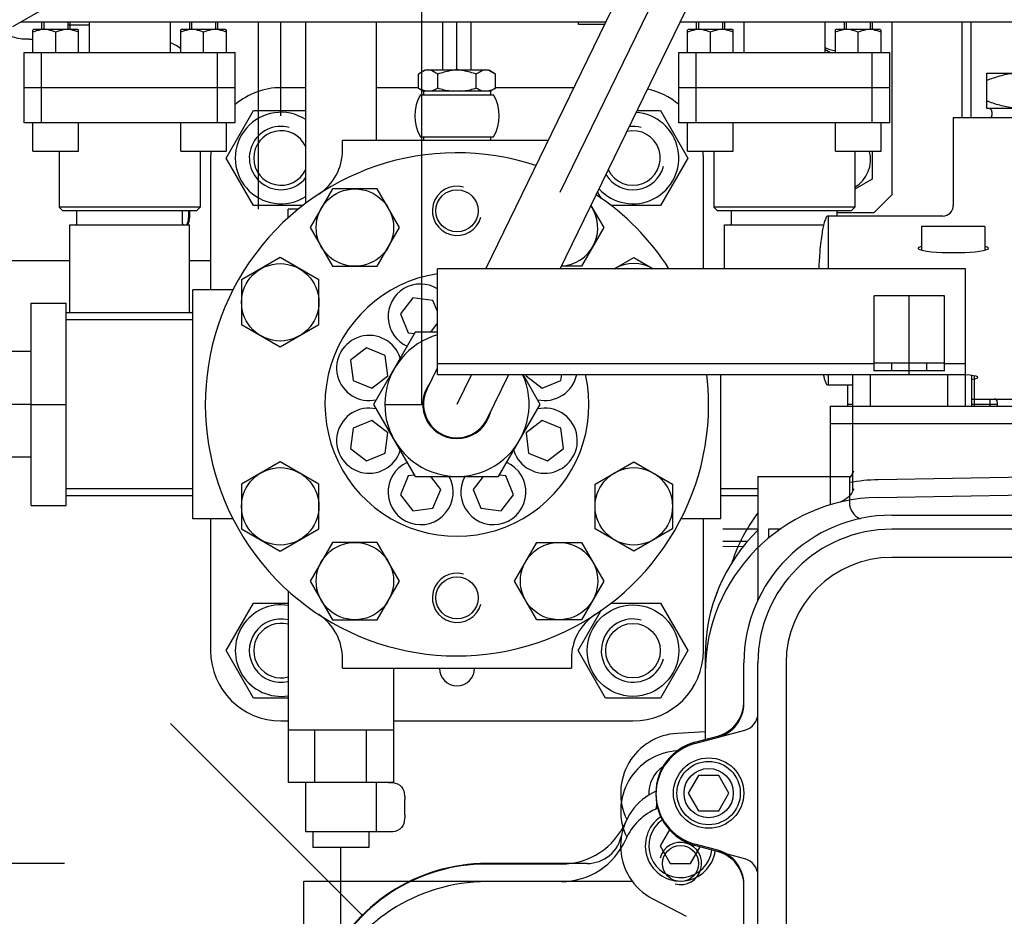
# Model space of a CAD drawing. Units: millimetres. Extents: x -14846 to 77, y 0 to 10027.
# Drawn here: x -9233 to -8953, y 8670 to 8925 of the extents above; entities that cross this region are included whole.
import ezdxf

# ---------------------------------------------------------------- set-up
doc = ezdxf.new("R2010")
doc.units = ezdxf.units.MM

msp = doc.modelspace()

# ---------------------------------------------------------------- linework, layer by layer
at = {"color": 7, "linetype": 'Continuous'}
for p, q in [((-9118.495, 8815.305), (-9118.495, 8991.318)), ((-9100.338, 8853.805), (-9046.722, 8964.076)), ((-9038.178, 8959.921), (-9079.228, 8875.497)), ((-9079.211, 8853.805), (-9029.635, 8955.767)), ((-9234.636, 8922.707), (-9199.995, 8942.707)), ((-9066.229, 8923.955), (-9232.474, 8923.955)), ((-9226.495, 8923.955), (-9226.495, 8921.805)), ((-9225.895, 8923.955), (-9225.895, 8921.805)), ((-9219.095, 8923.955), (-9219.095, 8921.805)), ((-9218.495, 8923.955), (-9218.495, 8921.805)), ((-9212.995, 8923.955), (-9212.995, 8915.305)), ((-9189.995, 8923.955), (-9189.995, 8915.305)), ((-9184.495, 8923.955), (-9184.495, 8921.805)), ((-9183.895, 8923.955), (-9183.895, 8921.805)), ((-9177.095, 8923.955), (-9177.095, 8921.805)), ((-9176.495, 8923.955), (-9176.495, 8921.805)), ((-9164.995, 8923.955), (-9164.995, 8870.805)), ((-9158.495, 8897.305), (-9158.495, 8923.955)), ((-9151.495, 8923.955), (-9151.495, 8872.403)), ((-9131.495, 8923.955), (-9131.495, 8890.305)), ((-9112.495, 8910.305), (-9112.495, 8923.955)), ((-9108.495, 8910.305), (-9108.495, 8923.955)), ((-9104.495, 8910.305), (-9104.495, 8923.955)), ((-9073.995, 8923.305), (-9073.995, 8923.955)), ((-8944.495, 8923.955), (-9045.102, 8923.955)), ((-9040.495, 8923.955), (-9040.495, 8921.805)), ((-9039.895, 8923.955), (-9039.895, 8921.805)), ((-9033.095, 8923.955), (-9033.095, 8921.805)), ((-9032.495, 8923.955), (-9032.495, 8921.805)), ((-9026.995, 8923.955), (-9026.995, 8915.305)), ((-9003.995, 8923.955), (-9003.995, 8915.305)), ((-8998.495, 8923.955), (-8998.495, 8921.805)), ((-8997.895, 8923.955), (-8997.895, 8921.805)), ((-8991.095, 8923.955), (-8991.095, 8921.805)), ((-8990.495, 8923.955), (-8990.495, 8921.805)), ((-8984.995, 8923.955), (-8984.995, 8874.805)), ((-8964.995, 8896.805), (-8964.995, 8923.955)), ((-8962.495, 8923.955), (-8962.495, 8896.805)), ((-9228.745, 8921.805), (-9229.036, 8921.637)), ((-9228.995, 8915.305), (-9228.995, 8921.66)), ((-9216.245, 8921.805), (-9228.745, 8921.805)), ((-9222.495, 8915.305), (-9222.495, 8921.08)), ((-9212.995, 8923.1), (-9219.095, 8923.1)), ((-9216.245, 8921.805), (-9215.953, 8921.637)), ((-9215.995, 8915.305), (-9215.995, 8921.66)), ((-9186.745, 8921.805), (-9187.036, 8921.637)), ((-9186.995, 8915.305), (-9186.995, 8921.66)), ((-9174.245, 8921.805), (-9186.745, 8921.805)), ((-9180.495, 8915.305), (-9180.495, 8921.08)), ((-9174.245, 8921.805), (-9173.953, 8921.637)), ((-9173.995, 8915.305), (-9173.995, 8921.66)), ((-9066.545, 8923.305), (-9073.995, 8923.305)), ((-9042.745, 8921.805), (-9043.036, 8921.637)), ((-9042.995, 8915.305), (-9042.995, 8921.66)), ((-9030.245, 8921.805), (-9042.745, 8921.805)), ((-9036.495, 8915.305), (-9036.495, 8921.08)), ((-9030.245, 8921.805), (-9029.953, 8921.637)), ((-9029.995, 8915.305), (-9029.995, 8921.66)), ((-9000.745, 8921.805), (-9001.036, 8921.637)), ((-9000.995, 8915.305), (-9000.995, 8921.66)), ((-8988.245, 8921.805), (-9000.745, 8921.805)), ((-8994.495, 8915.305), (-8994.495, 8921.08)), ((-8988.245, 8921.805), (-8987.953, 8921.637)), ((-8987.995, 8915.305), (-8987.995, 8921.66)), ((-9231.495, 8915.305), (-9171.495, 8915.305)), ((-9231.495, 8895.305), (-9231.495, 8915.305)), ((-9226.495, 8895.305), (-9226.495, 8915.305)), ((-9176.495, 8895.305), (-9176.495, 8915.305)), ((-9171.495, 8895.305), (-9171.495, 8915.305)), ((-9045.495, 8915.305), (-8985.495, 8915.305)), ((-9045.495, 8895.305), (-9045.495, 8915.305)), ((-9040.495, 8895.305), (-9040.495, 8915.305)), ((-9002.54, 8915.305), (-9003.995, 8916.145)), ((-8990.495, 8895.305), (-8990.495, 8915.305)), ((-8985.495, 8895.305), (-8985.495, 8915.305)), ((-9117.495, 8910.305), (-9119.464, 8909.168)), ((-9099.495, 8910.305), (-9117.495, 8910.305)), ((-9099.495, 8910.305), (-9097.525, 8909.168)), ((-9119.464, 8905.154), (-9119.464, 8909.168)), ((-9113.98, 8905.154), (-9113.98, 8909.168)), ((-9103.01, 8905.154), (-9103.01, 8909.168)), ((-9097.525, 8905.154), (-9097.525, 8909.168)), ((-8957.995, 8909.432), (-8911.995, 8909.432)), ((-8957.995, 8899.432), (-8957.995, 8909.432)), ((-9171.495, 8905.305), (-9231.495, 8905.305)), ((-9151.495, 8905.305), (-9158.495, 8905.305)), ((-9119.464, 8905.305), (-9131.495, 8905.305)), ((-9119.464, 8905.154), (-9117.995, 8904.305)), ((-9117.995, 8904.305), (-9117.995, 8903.305)), ((-9098.996, 8904.305), (-9117.993, 8904.305)), ((-9097.525, 8905.154), (-9098.995, 8904.305)), ((-9098.995, 8904.305), (-9098.995, 8903.305)), ((-9075.298, 8905.305), (-9097.525, 8905.305)), ((-8985.495, 8905.305), (-9045.495, 8905.305)), ((-9118.887, 8903.305), (-9098.103, 8903.305)), ((-9174.083, 8885.305), (-9166.289, 8898.805)), ((-9166.289, 8898.805), (-9151.495, 8898.805)), ((-9057.331, 8898.805), (-9050.701, 8898.805)), ((-9050.701, 8898.805), (-9042.906, 8885.305)), ((-8911.995, 8899.432), (-8957.995, 8899.432)), ((-8967.495, 8896.805), (-8900.203, 8896.805)), ((-8967.495, 8896.805), (-8967.495, 8871.805)), ((-8956.495, 8898.432), (-8956.495, 8897.432)), ((-9171.495, 8895.305), (-9231.495, 8895.305)), ((-9228.995, 8887.305), (-9228.995, 8895.305)), ((-9215.995, 8887.305), (-9215.995, 8895.305)), ((-9186.995, 8887.305), (-9186.995, 8895.305)), ((-9173.995, 8887.305), (-9173.995, 8895.305)), ((-8985.495, 8895.305), (-9045.495, 8895.305)), ((-9042.995, 8887.305), (-9042.995, 8895.305)), ((-9029.995, 8887.305), (-9029.995, 8895.305)), ((-9000.995, 8887.305), (-9000.995, 8895.305)), ((-8987.995, 8887.305), (-8987.995, 8895.305)), ((-9082.591, 8890.305), (-9140.995, 8890.305)), ((-9140.995, 8887.596), (-9140.995, 8890.305)), ((-9118.887, 8891.305), (-9098.103, 8891.305)), ((-9117.995, 8891.305), (-9117.995, 8890.305)), ((-9098.995, 8891.305), (-9098.995, 8890.305)), ((-9228.993, 8887.305), (-9215.997, 8887.305)), ((-9221.495, 8887.305), (-9221.495, 8871.305)), ((-9186.993, 8887.305), (-9173.997, 8887.305)), ((-9181.495, 8887.305), (-9181.495, 8871.305)), ((-9042.993, 8887.305), (-9029.997, 8887.305)), ((-9035.495, 8887.305), (-9035.495, 8871.305)), ((-9000.993, 8887.305), (-8987.997, 8887.305)), ((-8995.495, 8887.305), (-8995.495, 8871.305)), ((-8990.495, 8887.305), (-8990.495, 8879.32)), ((-9178.495, 8885.305), (-9178.495, 8847.805)), ((-9166.289, 8871.805), (-9174.083, 8885.305)), ((-9042.906, 8885.305), (-9050.701, 8871.805)), ((-9038.495, 8853.805), (-9038.495, 8885.305)), ((-8990.495, 8879.32), (-8995.495, 8876.434)), ((-9143.846, 8876.535), (-9150.197, 8865.535)), ((-9131.144, 8876.535), (-9143.846, 8876.535)), ((-9124.793, 8865.535), (-9131.144, 8876.535)), ((-9067.402, 8873.732), (-9068.553, 8875.726)), ((-8989.995, 8869.805), (-8984.995, 8874.805)), ((-9181.495, 8871.305), (-9221.495, 8871.305)), ((-9220.495, 8870.305), (-9221.495, 8871.305)), ((-9182.495, 8870.305), (-9181.495, 8871.305)), ((-9152.276, 8871.805), (-9166.289, 8871.805)), ((-9153.504, 8870.805), (-9156.495, 8870.805)), ((-9156.495, 8868.278), (-9156.495, 8870.805)), ((-9070.438, 8871.848), (-9066.793, 8865.535)), ((-9050.701, 8871.805), (-9064.708, 8871.805)), ((-8995.495, 8871.305), (-9035.495, 8871.305)), ((-9034.495, 8870.305), (-9035.495, 8871.305)), ((-8996.495, 8870.305), (-8995.495, 8871.305)), ((-9182.495, 8870.305), (-9220.495, 8870.305)), ((-9216.495, 8866.705), (-9216.495, 8870.305)), ((-9186.495, 8866.705), (-9186.495, 8870.305)), ((-9184.763, 8870.305), (-9184.763, 8868.305)), ((-9184.495, 8870.305), (-9184.495, 8868.305)), ((-8996.495, 8870.305), (-9034.495, 8870.305)), ((-9030.495, 8866.705), (-9030.495, 8870.305)), ((-8970.495, 8868.805), (-9002.995, 8868.805)), ((-9002.995, 8868.805), (-9002.995, 8853.823)), ((-9000.495, 8868.805), (-9000.495, 8870.305)), ((-9000.495, 8869.805), (-8989.995, 8869.805)), ((-9218.495, 8866.305), (-9184.495, 8866.305)), ((-9218.495, 8841.705), (-9218.495, 8866.305)), ((-9184.495, 8841.705), (-9184.495, 8866.305)), ((-9150.197, 8865.535), (-9143.846, 8854.535)), ((-9131.144, 8854.535), (-9124.793, 8865.535)), ((-9066.793, 8865.535), (-9073.144, 8854.535)), ((-9032.495, 8866.305), (-9004.303, 8866.305)), ((-9032.495, 8853.805), (-9032.495, 8866.305)), ((-8958.495, 8865.805), (-8976.495, 8865.805)), ((-8976.495, 8865.805), (-8976.495, 8859.117)), ((-8958.495, 8865.805), (-8958.495, 8859.117)), ((-9158.724, 8857.007), (-9169.724, 8850.656)), ((-9147.724, 8850.656), (-9158.724, 8857.007)), ((-9063.811, 8853.805), (-9058.265, 8857.007)), ((-9058.265, 8857.007), (-9052.72, 8853.805)), ((-9239.995, 8856.222), (-9218.495, 8856.222)), ((-9184.495, 8856.222), (-9178.495, 8856.222)), ((-9143.846, 8854.535), (-9131.144, 8854.535)), ((-8963.995, 8853.805), (-9113.995, 8853.805)), ((-9113.995, 8823.805), (-9113.995, 8853.805)), ((-9073.144, 8854.535), (-9078.857, 8854.535)), ((-8963.995, 8814.805), (-8963.995, 8853.805)), ((-9169.724, 8850.656), (-9169.724, 8837.954)), ((-9147.724, 8837.954), (-9147.724, 8850.656)), ((-9172.182, 8847.805), (-9183.495, 8847.805)), ((-9183.495, 8782.805), (-9183.495, 8847.805)), ((-9121.037, 8845.584), (-9124.551, 8841.004)), ((-9115.313, 8844.83), (-9121.037, 8845.584)), ((-8969.995, 8846.105), (-8989.995, 8846.105)), ((-8989.995, 8824.805), (-8989.995, 8846.105)), ((-8979.995, 8823.86), (-8979.995, 8846.105)), ((-8969.995, 8824.805), (-8969.995, 8846.105)), ((-9229.495, 8844.055), (-9219.495, 8844.055)), ((-9229.495, 8786.555), (-9229.495, 8844.055)), ((-9219.495, 8786.555), (-9219.495, 8844.055)), ((-9113.995, 8841.649), (-9115.313, 8844.83)), ((-9183.495, 8841.305), (-9219.495, 8841.305)), ((-9124.551, 8841.004), (-9122.342, 8835.67)), ((-9183.495, 8839.305), (-9219.495, 8839.305)), ((-9169.724, 8837.954), (-9158.724, 8831.604)), ((-9158.724, 8831.604), (-9147.724, 8837.954)), ((-9115.935, 8835.805), (-9113.995, 8838.334)), ((-9120.331, 8835.805), (-9132.166, 8815.305)), ((-9122.342, 8835.67), (-9120.545, 8835.433)), ((-9113.995, 8835.805), (-9120.331, 8835.805)), ((-9134.193, 8831.362), (-9138.774, 8827.847)), ((-9128.859, 8829.152), (-9134.193, 8831.362)), ((-9229.495, 8830.305), (-9254.495, 8830.305)), ((-9128.106, 8823.428), (-9128.859, 8829.152)), ((-9138.774, 8827.847), (-9138.02, 8822.123)), ((-8989.995, 8826.805), (-9113.995, 8826.805)), ((-8989.995, 8827.105), (-8969.995, 8827.105)), ((-8984.995, 8824.805), (-8984.995, 8827.105)), ((-8974.995, 8824.805), (-8974.995, 8827.105)), ((-8963.995, 8826.805), (-8969.995, 8826.805)), ((-9132.686, 8819.914), (-9128.106, 8823.428)), ((-9117.038, 8819.459), (-9113.995, 8825.719)), ((-9113.995, 8823.805), (-8963.995, 8823.805)), ((-9104.362, 8823.805), (-9108.495, 8815.305)), ((-9099.951, 8811.151), (-9093.798, 8823.805)), ((-9084.823, 8815.305), (-9089.731, 8823.805)), ((-9088.834, 8823.805), (-9088.884, 8823.428)), ((-9088.884, 8823.428), (-9084.304, 8819.914)), ((-9078.97, 8822.123), (-9078.748, 8823.805)), ((-9033.495, 8782.805), (-9033.495, 8823.805)), ((-9002.995, 8823.801), (-9002.995, 8820.805)), ((-8995.995, 8795.841), (-8995.995, 8823.805)), ((-8990.995, 8814.805), (-8990.995, 8823.805)), ((-8969.995, 8824.805), (-8989.995, 8824.805)), ((-8968.995, 8814.805), (-8968.995, 8823.805)), ((-8962.345, 8823.542), (-8962.345, 8814.805)), ((-8961.495, 8814.805), (-8961.495, 8823.404)), ((-9138.02, 8822.123), (-9132.686, 8819.914)), ((-9084.304, 8819.914), (-9078.97, 8822.123)), ((-9002.995, 8820.805), (-8995.995, 8820.805)), ((-8997.495, 8814.805), (-8997.495, 8820.805)), ((-9229.495, 8815.305), (-9264.495, 8815.305)), ((-9229.495, 8815.305), (-9219.495, 8815.305)), ((-9132.166, 8815.305), (-9120.331, 8794.805)), ((-9128.995, 8815.305), (-9118.245, 8815.305)), ((-9096.659, 8794.805), (-9084.823, 8815.305)), ((-9002.495, 8814.805), (-8995.995, 8814.805)), ((-9002.495, 8814.805), (-9002.495, 8794.805)), ((-8995.995, 8815.305), (-8997.495, 8815.305)), ((-8995.995, 8814.805), (-8922.512, 8814.805)), ((-8962.345, 8816.805), (-8907.645, 8816.805)), ((-8954.995, 8815.305), (-8962.345, 8815.305)), ((-8956.995, 8814.805), (-8956.995, 8816.805)), ((-8954.995, 8816.005), (-8954.995, 8814.805)), ((-9132.686, 8810.697), (-9138.02, 8808.487)), ((-9128.106, 8807.182), (-9132.686, 8810.697)), ((-9084.304, 8810.697), (-9088.884, 8807.182)), ((-9078.97, 8808.487), (-9084.304, 8810.697)), ((-8867.495, 8809.805), (-9002.495, 8809.805)), ((-9138.02, 8808.487), (-9138.774, 8802.763)), ((-9128.859, 8801.458), (-9128.106, 8807.182)), ((-9088.884, 8807.182), (-9088.131, 8801.458)), ((-9078.216, 8802.763), (-9078.97, 8808.487)), ((-9138.774, 8802.763), (-9134.193, 8799.249)), ((-9134.193, 8799.249), (-9128.859, 8801.458)), ((-9088.131, 8801.458), (-9082.796, 8799.249)), ((-9082.796, 8799.249), (-9078.216, 8802.763)), ((-9229.495, 8800.305), (-9254.495, 8800.305)), ((-9158.724, 8799.007), (-9169.724, 8792.656)), ((-9147.724, 8792.656), (-9158.724, 8799.007)), ((-9069.265, 8792.656), (-9058.265, 8799.007)), ((-9058.265, 8799.007), (-9047.265, 8792.656)), ((-9120.545, 8795.177), (-9122.342, 8794.941)), ((-9094.648, 8794.941), (-9096.444, 8795.177)), ((-8995.995, 8790.842), (-8995.995, 8795.841)), ((-9169.724, 8792.656), (-9169.724, 8779.954)), ((-9147.724, 8779.954), (-9147.724, 8792.656)), ((-9122.342, 8794.941), (-9124.551, 8789.607)), ((-9120.331, 8794.805), (-9096.659, 8794.805)), ((-9113.103, 8791.114), (-9115.935, 8794.805)), ((-9101.054, 8794.805), (-9103.886, 8791.114)), ((-9092.438, 8789.607), (-9094.648, 8794.941)), ((-9069.265, 8779.954), (-9069.265, 8792.656)), ((-9047.265, 8792.656), (-9047.265, 8779.954)), ((-9022.995, 8794.805), (-8996.995, 8794.805)), ((-9022.995, 8794.805), (-9022.995, 8759.886)), ((-9002.495, 8794.805), (-9002.495, 8786.714)), ((-8996.995, 8794.805), (-8996.995, 8787.401)), ((-8934.995, 8794.804), (-8988.862, 8793.864)), ((-9183.495, 8791.305), (-9219.495, 8791.305)), ((-9124.551, 8789.607), (-9121.037, 8785.026)), ((-9115.313, 8785.78), (-9113.103, 8791.114)), ((-9103.886, 8791.114), (-9101.677, 8785.78)), ((-9095.953, 8785.026), (-9092.438, 8789.607)), ((-9022.995, 8791.305), (-9033.495, 8791.305)), ((-8996.728, 8789.611), (-8997.067, 8789.213)), ((-8996.449, 8789.998), (-8996.728, 8789.611)), ((-8996.228, 8790.361), (-8996.449, 8789.998)), ((-8996.064, 8790.681), (-8996.228, 8790.361)), ((-8995.953, 8790.939), (-8996.064, 8790.681)), ((-8995.887, 8791.125), (-8995.953, 8790.939)), ((-8995.855, 8791.23), (-8995.887, 8791.125)), ((-8995.847, 8791.263), (-8995.855, 8791.23)), ((-8995.85, 8791.252), (-8995.847, 8791.263)), ((-8988.867, 8788.865), (-8934.995, 8789.805)), ((-9183.495, 8789.305), (-9219.495, 8789.305)), ((-9022.995, 8789.305), (-9033.495, 8789.305)), ((-8999.6, 8787.535), (-9000.091, 8787.387)), ((-8999.017, 8787.776), (-8999.6, 8787.535)), ((-8998.453, 8788.081), (-8999.017, 8787.776)), ((-8997.932, 8788.434), (-8998.453, 8788.081)), ((-8997.468, 8788.816), (-8997.932, 8788.434)), ((-8997.067, 8789.213), (-8997.468, 8788.816)), ((-9229.495, 8786.555), (-9219.495, 8786.555)), ((-9121.037, 8785.026), (-9115.313, 8785.78)), ((-9101.677, 8785.78), (-9095.953, 8785.026)), ((-8984.993, 8783.805), (-8884.996, 8783.805)), ((-9172.182, 8782.805), (-9183.495, 8782.805)), ((-9178.495, 8782.805), (-9178.495, 8745.305)), ((-9033.495, 8782.805), (-9044.808, 8782.805)), ((-9038.495, 8745.305), (-9038.495, 8782.805)), ((-9169.724, 8779.954), (-9158.724, 8773.604)), ((-9158.724, 8773.604), (-9147.724, 8779.954)), ((-9058.265, 8773.604), (-9069.265, 8779.954)), ((-9047.265, 8779.954), (-9058.265, 8773.604)), ((-9022.995, 8779.805), (-9032.995, 8779.805)), ((-9016.669, 8779.805), (-9019.995, 8779.805)), ((-9019.995, 8779.805), (-9019.995, 8777.252)), ((-8884.996, 8779.805), (-8984.993, 8779.805)), ((-9143.846, 8776.076), (-9150.197, 8765.076)), ((-9131.144, 8776.076), (-9143.846, 8776.076)), ((-9124.793, 8765.076), (-9131.144, 8776.076)), ((-9092.197, 8765.076), (-9085.846, 8776.076)), ((-9085.846, 8776.076), (-9073.144, 8776.076)), ((-9073.144, 8776.076), (-9066.793, 8765.076)), ((-9026.015, 8776.343), (-9032.995, 8776.343)), ((-9027.17, 8774.915), (-9032.995, 8774.813)), ((-8884.997, 8771.805), (-8984.995, 8771.805)), ((-9150.197, 8765.076), (-9143.846, 8754.076)), ((-9131.144, 8754.076), (-9124.793, 8765.076)), ((-9085.846, 8754.076), (-9092.197, 8765.076)), ((-9066.793, 8765.076), (-9073.144, 8754.076)), ((-9156.495, 8762.333), (-9156.495, 8707.805)), ((-9174.083, 8745.305), (-9166.289, 8758.805)), ((-9166.289, 8758.805), (-9156.495, 8758.805)), ((-9064.708, 8758.805), (-9050.701, 8758.805)), ((-9050.701, 8758.805), (-9042.906, 8745.305)), ((-9074.083, 8745.305), (-9067.402, 8756.878)), ((-9143.846, 8754.076), (-9131.144, 8754.076)), ((-9073.144, 8754.076), (-9085.846, 8754.076)), ((-9166.289, 8731.805), (-9174.083, 8745.305)), ((-9066.289, 8731.805), (-9074.083, 8745.305)), ((-9042.906, 8745.305), (-9050.701, 8731.805)), ((-9140.995, 8740.305), (-9140.995, 8743.014)), ((-9075.995, 8743.014), (-9075.995, 8740.305)), ((-9037.989, 8743.872), (-9037.989, 8720.068)), ((-9140.995, 8740.305), (-9075.995, 8740.305)), ((-9126.495, 8740.305), (-9126.495, 8707.805)), ((-9026.993, 8730.291), (-9026.993, 8741.805)), ((-9022.993, 8653.097), (-9022.993, 8741.805)), ((-9014.995, 8741.805), (-9014.995, 8653.105)), ((-9037.995, 8738.873), (-9037.995, 8719.669)), ((-9156.495, 8731.805), (-9166.289, 8731.805)), ((-9050.701, 8731.805), (-9066.289, 8731.805)), ((-9158.495, 8725.305), (-9156.495, 8725.305)), ((-9126.495, 8725.305), (-9058.495, 8725.305)), ((-9189.897, 8724.566), (-9135.405, 8670.074)), ((-9156.495, 8722.805), (-9126.495, 8722.805)), ((-9148.995, 8722.805), (-9148.995, 8707.805)), ((-9134.26, 8722.805), (-9134.26, 8707.805)), ((-9040.877, 8718.897), (-9026.699, 8722.696)), ((-9037.995, 8722.195), (-9045.885, 8721.782)), ((-9040.877, 8719.294), (-9034.407, 8721.028)), ((-9040.877, 8719.284), (-9034.407, 8721.018)), ((-9045.885, 8716.782), (-9045.428, 8716.806)), ((-9039.882, 8709.805), (-9042.768, 8704.805)), ((-9034.108, 8709.805), (-9039.882, 8709.805)), ((-9031.221, 8704.805), (-9034.108, 8709.805)), ((-9126.495, 8707.805), (-9156.495, 8707.805)), ((-9151.495, 8707.805), (-9151.495, 8693.805)), ((-9131.495, 8707.805), (-9131.495, 8693.805)), ((-9123.378, 8702.805), (-9123.378, 8698.805)), ((-9051.974, 8705.34), (-9052.846, 8704.886)), ((-9042.768, 8704.805), (-9039.882, 8699.805)), ((-9034.108, 8699.805), (-9031.221, 8704.805)), ((-9039.882, 8699.805), (-9034.108, 8699.805)), ((-9048.128, 8694.383), (-9050.77, 8689.807)), ((-9127.91, 8693.805), (-9151.495, 8693.805)), ((-9149.495, 8693.805), (-9149.495, 8689.305)), ((-9133.495, 8693.805), (-9133.495, 8689.305)), ((-9133.495, 8689.305), (-9149.495, 8689.305)), ((-9141.495, 8662.681), (-9141.495, 8689.305)), ((-9050.77, 8689.807), (-9047.883, 8684.807)), ((-9042.11, 8684.807), (-9039.389, 8689.52)), ((-9034.407, 8688.583), (-9040.877, 8690.316)), ((-9026.699, 8686.12), (-9040.877, 8689.919)), ((-9219.995, 8684.805), (-9248.462, 8684.805)), ((-9071.528, 8684.805), (-9099.995, 8684.805)), ((-9078.887, 8684.647), (-9099.995, 8684.647)), ((-9047.883, 8684.807), (-9042.11, 8684.807)), ((-9151.995, 8679.805), (-9058.719, 8679.805)), ((-9151.995, 8259.805), (-9151.995, 8679.805)), ((-9078.887, 8679.647), (-9099.995, 8679.647)), ((-9026.995, 8678.553), (-9026.995, 8678.923)), ((-9026.993, 8653.097), (-9026.995, 8678.553)), ((-9052.846, 8674.728), (-9043.36, 8669.79))]:
    msp.add_line(p, q, dxfattribs=at)
for points in [[(-8996.995, 8794.297), (-8996.919, 8794.377), (-8996.618, 8794.755), (-8996.372, 8795.117), (-8996.18, 8795.449), (-8996.038, 8795.737), (-8995.942, 8795.967)], [(-8995.942, 8795.967), (-8995.884, 8796.133), (-8995.856, 8796.23), (-8995.847, 8796.263), (-8995.849, 8796.256)]]:
    msp.add_lwpolyline(points, dxfattribs=at)
for centre, radius in [((-9137.495, 8865.535), 11), ((-9108.495, 8870.305), 6), ((-9158.724, 8844.305), 11), ((-9158.724, 8786.305), 11), ((-9058.265, 8786.305), 11), ((-9137.495, 8765.076), 11), ((-9079.495, 8765.076), 11), ((-9108.495, 8760.305), 6), ((-9058.495, 8745.305), 13), ((-9058.495, 8745.305), 7.75), ((-9036.995, 8704.805), 10), ((-9036.995, 8704.805), 9), ((-9036.995, 8704.805), 7), ((-9044.995, 8684.805), 5.15)]:
    msp.add_circle(centre, radius, dxfattribs=at)
for centre, radius, start, end in [((-9229.996, 8934.091), 14.99, 270.00275, 273.84197), ((-9195.495, 8905.305), 14, 52.49461, 66.83795), ((-8999.995, 8924.805), 9, 243.43877, 263.49521), ((-9158.495, 8885.305), 20, 90, 130.58144), ((-9058.495, 8885.305), 20, 49.41856, 78.13037), ((-9108.495, 8897.305), 12, 150, 210), ((-9108.495, 8897.305), 12, 330, 30), ((-8957.495, 8898.432), 1, 0, 89.99998), ((-9158.495, 8885.305), 13, 57.27954, 302.72046), ((-9058.495, 8885.305), 13, 222.00494, 86.07989), ((-8957.495, 8897.432), 1, 321.00357, 0), ((-9158.495, 8885.305), 9, 75, 321.05828), ((-9158.495, 8885.305), 7.75, 25.17844, 334.82156), ((-9058.495, 8885.305), 7.75, 205.17471, 103.12015), ((-9058.495, 8885.305), 9, 75, 96.73256), ((-9158.495, 8885.305), 20, 174.26027, 180), ((-9155.995, 8887.596), 15, 303.30755, 0), ((-9058.495, 8885.305), 20, 0, 5.73973), ((-8999.995, 8884.805), 9, 300, 16.16866), ((-9108.495, 8815.305), 71.5, 71.71283, 6.83332), ((-9058.495, 8885.305), 9, 211.40703, 345), ((-9108.495, 8870.305), 7, 75, 345), ((-9108.495, 8815.305), 71.5, 32.62043, 56.42972), ((-9079.495, 8865.535), 11, 273.42028, 34.73743), ((-8970.495, 8871.805), 3, 269.99995, 0.00006), ((-9189.495, 8868.305), 4.732, 334.90626, 0), ((-9189.495, 8868.305), 5, 336.37307, 0), ((-9216.895, 8866.705), 0.4, 270, 0), ((-9186.095, 8866.705), 0.4, 180, 270), ((-9030.895, 8866.705), 0.4, 270, 0), ((-9058.265, 8844.305), 11, 59.7477, 120.2523), ((-9108.495, 8815.305), 37.5, 98.44533, 13.10401), ((-9118.827, 8840.25), 9.25, 58.47514, 245.71644), ((-9218.895, 8841.705), 0.4, 270, 0), ((-9184.095, 8841.705), 0.4, 180, 270), ((-9133.44, 8825.638), 9.25, 17.28014, 282.67064), ((-9108.495, 8815.305), 20.5, 105.58931, 24.55615), ((-9083.55, 8825.638), 9.25, 257.25931, 348.5666), ((-9108.495, 8815.305), 9.75, 141.88539, 346.43884), ((-9108.495, 8815.305), 9.5, 154.06958, 334.06958), ((-8955.795, 8816.005), 0.8, 0, 90), ((-9133.44, 8804.973), 9.25, 77.25931, 342.7034), ((-9083.55, 8804.973), 9.25, 197.28014, 102.67064), ((-9118.827, 8790.361), 9.25, 114.28371, 28.76487), ((-9098.162, 8790.361), 9.25, 151.2784, 65.71644), ((-8987.995, 8743.873), 50, 91, 100.37543), ((-8987.989, 8743.872), 50, 91, 100.37999), ((-8987.995, 8738.873), 50, 91, 180), ((-8991.995, 8787.401), 5, 180.00001, 246.99224), ((-8982.995, 8754.483), 50, 143.1484, 161.46436), ((-8984.993, 8741.805), 42, 90, 180), ((-8987.995, 8743.873), 50, 134.45386, 180), ((-8987.989, 8743.872), 50, 134.46625, 180), ((-8984.993, 8741.805), 38, 90, 180), ((-8984.995, 8741.805), 30, 90, 180), ((-9108.495, 8760.305), 7, 75, 345), ((-9027.995, 8759.886), 5, 357.26735, 359.9999), ((-9158.495, 8745.305), 13, 81.11422, 278.88578), ((-9158.495, 8745.305), 9, 77.15991, 282.83966), ((-9158.495, 8745.305), 7.75, 74.98179, 285.01821), ((-9155.995, 8743.014), 15, 0, 56.69245), ((-9060.995, 8743.014), 15, 123.30755, 180), ((-9058.495, 8745.305), 9, 75, 345), ((-9158.495, 8745.305), 20, 180, 270), ((-9058.495, 8745.305), 20, 270, 0), ((-9108.495, 8740.305), 5, 180, 0), ((-9036.995, 8730.687), 10, 285, 0), ((-9036.995, 8730.677), 10, 285, 357.78219), ((-9036.993, 8730.291), 10, 285, 0), ((-9027.993, 8727.526), 5, 284.99955, 0), ((-9044.995, 8704.805), 17, 93, 206.15271), ((-9044.995, 8699.805), 17, 93, 206.21863), ((-9036.995, 8704.805), 15, 105, 255), ((-9036.995, 8704.795), 15, 105, 179.7787), ((-9036.995, 8704.408), 15, 105, 255), ((-9044.995, 8704.805), 9, 123.82243, 183.41672), ((-9044.997, 8689.807), 17, 117.5, 242.5), ((-9044.995, 8684.805), 17, 112.35943, 156.35065), ((-9044.995, 8699.808), 7, 164.22, 175.8914), ((-9044.997, 8689.807), 10, 124.08256, 351.75608), ((-9044.997, 8689.807), 9, 124.77533, 352.51385), ((-9078.887, 8704.647), 20, 270, 336.35065), ((-9078.887, 8699.647), 20, 270, 336.35065), ((-9071.528, 8694.805), 10, 270, 349.32807), ((-9044.995, 8684.805), 6, 255, 165), ((-9036.995, 8678.923), 10, 0, 75), ((-9036.993, 8678.526), 10, 0, 75), ((-9027.993, 8681.291), 5, 0, 75.00062), ((-9099.995, 8634.805), 50, 90, 222.83343), ((-9099.995, 8634.805), 49.842, 90, 222.76827), ((-9099.995, 8629.805), 49.842, 90, 222.76827)]:
    msp.add_arc(centre, radius, start, end, dxfattribs=at)
for centre, major_axis, start_param, end_param in [((-8967.495, 8859.647), (10, 0), 2.6940825, 6.7306947), ((-8967.495, 8822.963), (7, 0), 5.5421027, 7.3302778)]:
    msp.add_ellipse(centre, major_axis=major_axis, ratio=0.1227846, start_param=start_param, end_param=end_param, dxfattribs=at)
for points, start_tangent, end_tangent in [([(-9222.495, 8921.08), (-9223.539, 8921.428), (-9225.745, 8921.893), (-9227.951, 8921.428), (-9228.995, 8921.08)], (-0.9362505, 0.3513331), (-0.9362505, -0.3513331)), ([(-9215.995, 8921.08), (-9217.039, 8921.428), (-9219.245, 8921.893), (-9221.451, 8921.428), (-9222.495, 8921.08)], (-0.9362505, 0.3513331), (-0.9362505, -0.3513331)), ([(-9180.495, 8921.08), (-9181.539, 8921.428), (-9183.745, 8921.893), (-9185.951, 8921.428), (-9186.995, 8921.08)], (-0.9362505, 0.3513331), (-0.9362505, -0.3513331)), ([(-9173.995, 8921.08), (-9175.039, 8921.428), (-9177.245, 8921.893), (-9179.451, 8921.428), (-9180.495, 8921.08)], (-0.9362505, 0.3513331), (-0.9362505, -0.3513331)), ([(-9036.495, 8921.08), (-9037.539, 8921.428), (-9039.745, 8921.893), (-9041.951, 8921.428), (-9042.995, 8921.08)], (-0.9362505, 0.3513331), (-0.9362505, -0.3513331)), ([(-9029.995, 8921.08), (-9031.039, 8921.428), (-9033.245, 8921.893), (-9035.451, 8921.428), (-9036.495, 8921.08)], (-0.9362505, 0.3513331), (-0.9362505, -0.3513331)), ([(-8994.495, 8921.08), (-8995.539, 8921.428), (-8997.745, 8921.893), (-8999.951, 8921.428), (-9000.995, 8921.08)], (-0.9362505, 0.3513331), (-0.9362505, -0.3513331)), ([(-8987.995, 8921.08), (-8989.039, 8921.428), (-8991.245, 8921.893), (-8993.451, 8921.428), (-8994.495, 8921.08)], (-0.9362505, 0.3513331), (-0.9362505, -0.3513331)), ([(-9229.995, 8919.1), (-9232.038, 8919.1), (-9234.122, 8919.535), (-9235.995, 8920.352)], (-0.9951331, -0.09854), (-0.8726303, 0.4883814)), ([(-9113.98, 8909.168), (-9114.808, 8909.647), (-9116.722, 8910.387), (-9118.636, 8909.647), (-9119.464, 8909.168)], (-0.8406362, 0.5416002), (-0.8406362, -0.5416001)), ([(-9103.01, 8909.168), (-9104.787, 8909.681), (-9108.495, 8910.352), (-9112.202, 8909.681), (-9113.98, 8909.168)], (-0.9509483, 0.30935), (-0.9509483, -0.3093499)), ([(-9097.525, 8909.168), (-9098.354, 8909.647), (-9100.268, 8910.387), (-9102.181, 8909.647), (-9103.01, 8909.168)], (-0.8406362, 0.5416002), (-0.8406362, -0.5416001)), ([(-8946.495, 8909.432), (-8949.414, 8909.432), (-8953.331, 8908.824), (-8957.062, 8907.689), (-8957.995, 8907.378)], (-0.9979088, 0.064638), (-0.9469877, -0.3212699)), ([(-9117.95, 8904.486), (-9118.48, 8904.639), (-9118.987, 8904.878), (-9119.464, 8905.154)], (-0.9794488, 0.2016931), (-0.8449129, 0.5349039)), ([(-9116.722, 8904.305), (-9117.136, 8904.305), (-9117.553, 8904.371), (-9117.95, 8904.486)], (-0.9970934, -0.0761884), (-0.9417484, 0.3363183)), ([(-9113.98, 8905.154), (-9114.199, 8905.027), (-9115.047, 8904.578), (-9116.013, 8904.305), (-9116.722, 8904.305)], (-0.8622362, -0.5065064), (-0.9939331, 0.109986)), ([(-9108.495, 8904.305), (-9110.345, 8904.305), (-9112.202, 8904.641), (-9113.98, 8905.154)], (-0.996213, -0.0869462), (-0.9455711, 0.3254155)), ([(-9103.01, 8905.154), (-9104.787, 8904.641), (-9106.645, 8904.305), (-9108.495, 8904.305)], (-0.9455709, -0.3254162), (-0.9962133, 0.0869433)), ([(-9100.268, 8904.305), (-9100.5, 8904.305), (-9101.466, 8904.388), (-9102.377, 8904.788), (-9103.01, 8905.154)], (-0.9998632, -0.0165428), (-0.8419449, 0.5395636)), ([(-9099.056, 8904.481), (-9099.449, 8904.369), (-9099.86, 8904.305), (-9100.268, 8904.305)], (-0.9429867, -0.3328304), (-0.9971806, 0.0750387)), ([(-9097.525, 8905.154), (-9098.008, 8904.875), (-9098.52, 8904.634), (-9099.056, 8904.481)], (-0.8446448, -0.5353272), (-0.9803203, -0.1974136)), ([(-8946.495, 8899.432), (-8949.414, 8899.432), (-8953.331, 8900.04), (-8957.062, 8901.175), (-8957.995, 8901.486)], (-0.9979088, -0.064638), (-0.9469877, 0.3212699)), ([(-9002.995, 8868.805), (-9003.306, 8868.805), (-9003.733, 8868.118), (-9004.148, 8866.99), (-9004.535, 8865.374), (-9004.858, 8863.473), (-9005.2, 8860.903), (-9005.501, 8857.682), (-9005.662, 8855.098), (-9005.727, 8853.805)], (-0.9789196, 0.2042457), (-0.0454115, -0.9989684)), ([(-9004.421, 8823.805), (-9004.297, 8823.244), (-9004.072, 8822.384), (-9003.678, 8821.384), (-9003.272, 8820.805), (-9002.995, 8820.805)], (0.202326, -0.9793182), (0.979451, 0.201682)), ([(-9127.91, 8707.805), (-9126.736, 8707.805), (-9124.237, 8706.618), (-9123.378, 8704.064), (-9123.378, 8702.805)], (0.9923618, 0.1233615), (-0.0993101, -0.9950565)), ([(-9123.378, 8698.805), (-9123.378, 8697.546), (-9124.237, 8694.993), (-9126.736, 8693.805), (-9127.91, 8693.805)], (0.0993101, -0.9950565), (-0.9923618, 0.1233615))]:
    msp.add_spline(points, degree=3, dxfattribs=dict(at, start_tangent=start_tangent, end_tangent=end_tangent))

doc.saveas('drawing.dxf')
